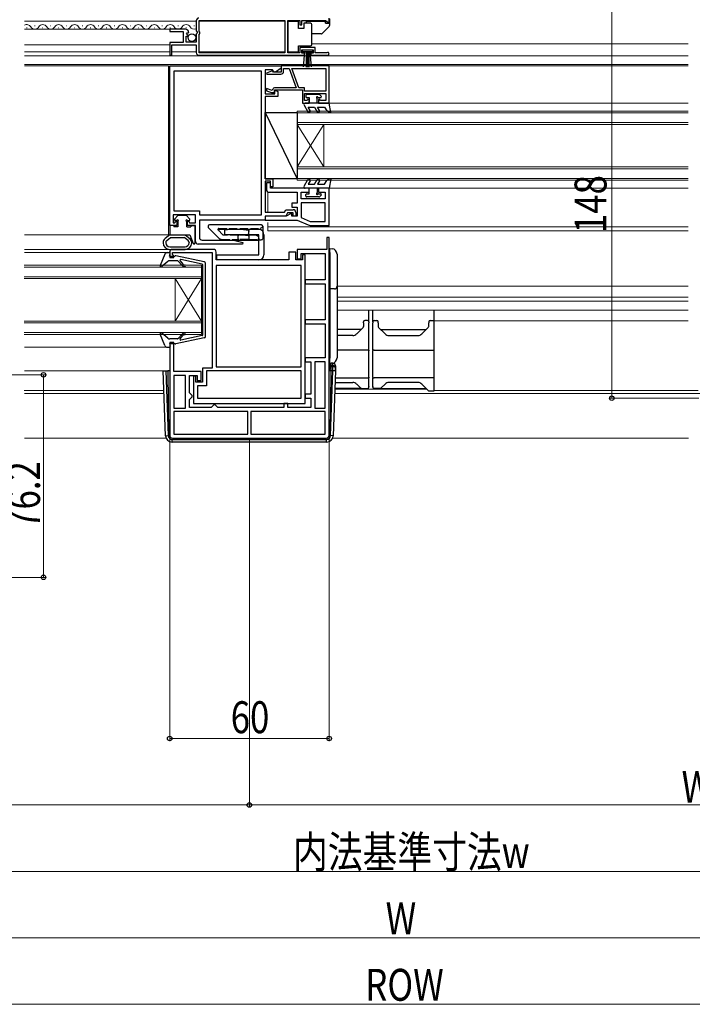
# Model space of a CAD drawing. Extents: x 0 to 1386, y 0 to 2245.
# Drawn here: x 368 to 621, y 566 to 937 of the extents above; entities that cross this region are included whole.
import ezdxf

# ---------------------------------------------------------------- set-up
doc = ezdxf.new("R2010")
doc.units = 0
doc.linetypes.add('YHIDDEN_1', pattern=[4, 3, -1])
for name, color, linetype, lineweight in [('YKK_11', 7, 'CONTINUOUS', 30), ('YKK_12', 2, 'CONTINUOUS', 13), ('YKK_13', 4, 'CONTINUOUS', 30), ('YKK_D', 6, 'CONTINUOUS', 13)]:
    doc.layers.add(name, color=color, linetype=linetype, lineweight=lineweight)
doc.styles.add('text-b', font='extslim2.shx', dxfattribs={"width": 0.8, "bigfont": 'extfont2.shx'})

msp = doc.modelspace()

# ---------------------------------------------------------------- linework, layer by layer
at = {"layer": 'YKK_11', "linetype": 'ByBlock', "lineweight": -2, "ltscale": 0.5}
for p, q in [((483.99, 935.97), (483.99, 937.47)), ((433.99, 936.47), (433.99, 932.64)), ((435.09, 932.37), (435.09, 936.57)), ((435.09, 936.57), (467.29, 936.57)), ((467.29, 936.57), (467.29, 924.37)), ((468.49, 924.37), (468.49, 936.57)), ((468.49, 936.57), (472.99, 936.57)), ((472.99, 936.57), (472.99, 934.97)), ((472.99, 934.97), (473.79, 934.97)), ((473.79, 934.97), (473.79, 936.57)), ((473.79, 936.57), (482.69, 936.57)), ((482.69, 936.57), (482.99, 936.27)), ((482.99, 936.27), (483.29, 935.97)), ((483.29, 935.97), (483.99, 935.97)), ((429.89, 933.27), (423.99, 933.27)), ((423.99, 933.27), (423.99, 932.47)), ((423.99, 932.47), (429.09, 932.47)), ((429.09, 932.47), (429.09, 928.27)), ((430.19, 928.47), (430.19, 930.67)), ((430.19, 930.67), (430.81, 930.67)), ((430.35, 931.49), (430.62, 931.96)), ((430.91, 930.93), (430.35, 931.49)), ((430.62, 931.96), (430.94, 931.88)), ((430.81, 930.67), (430.91, 930.93)), ((430.94, 931.88), (431.19, 932.09)), ((433.99, 932.64), (434.44, 932.1)), ((434.29, 931.77), (433.99, 931.47)), ((433.99, 931.47), (433.99, 928.47)), ((434.44, 932.1), (434.29, 931.77)), ((435.29, 932.17), (435.09, 932.37)), ((435.09, 931.37), (435.29, 931.57)), ((435.09, 924.37), (435.09, 931.37)), ((435.29, 931.57), (435.29, 932.17)), ((429.09, 928.27), (423.99, 928.27)), ((423.99, 928.27), (423.99, 923.47)), ((424.79, 923.47), (424.79, 927.37)), ((424.79, 927.37), (433.99, 927.37)), ((433.99, 928.47), (430.19, 928.47)), ((433.99, 927.37), (433.99, 924.47)), ((478.79, 926.37), (472.99, 926.37)), ((472.99, 926.37), (472.99, 924.37)), ((478.79, 924.37), (478.79, 926.37)), ((423.99, 923.47), (424.79, 923.47)), ((434.99, 923.47), (474.69, 923.47)), ((467.29, 924.37), (435.09, 924.37)), ((472.99, 924.37), (468.49, 924.37)), ((473.79, 924.27), (473.79, 925.57)), ((473.79, 925.57), (477.99, 925.57)), ((474.69, 924.27), (473.79, 924.27)), ((474.69, 923.47), (474.69, 924.27)), ((477.99, 924.27), (477.09, 924.27)), ((477.09, 924.27), (477.09, 923.47)), ((477.09, 923.47), (483.44, 923.47)), ((477.99, 925.57), (477.99, 924.27)), ((482.89, 924.37), (478.79, 924.37)), ((483.09, 924.44), (482.89, 924.37)), ((423.99, 859.47), (423.99, 919.47)), ((423.99, 919.47), (465.99, 919.47)), ((465.99, 918.67), (463.85, 917.17)), ((465.99, 919.47), (465.99, 918.67)), ((483.99, 919.47), (465.99, 919.47)), ((465.99, 919.47), (465.99, 917.17)), ((483.99, 905.47), (483.99, 919.47)), ((458.49, 917.47), (425.49, 917.47)), ((425.49, 917.47), (425.49, 864.97)), ((458.49, 863.47), (458.49, 917.47)), ((458.49, 863.47), (458.49, 917.47)), ((462.69, 917.97), (459.99, 917.97)), ((459.99, 917.97), (459.99, 908.97)), ((462.29, 917.47), (460.46, 916.8)), ((460.46, 916.8), (460.53, 916.37)), ((460.53, 916.37), (465.79, 916.37)), ((462.79, 917.47), (462.29, 917.47)), ((462.99, 917.67), (462.69, 917.97)), ((463.09, 917.17), (462.79, 917.47)), ((463.49, 917.17), (462.99, 917.67)), ((465.99, 917.17), (463.09, 917.17)), ((463.85, 917.17), (463.49, 917.17)), ((466.89, 917.47), (466.89, 918.47)), ((466.89, 918.47), (468.99, 918.47)), ((468.99, 918.47), (471.61, 911.27)), ((469.95, 918.47), (482.79, 918.47)), ((469.95, 918.47), (482.79, 918.47)), ((472.57, 911.27), (469.95, 918.47)), ((482.79, 918.47), (482.79, 909.97)), ((471.61, 911.27), (463.76, 911.27)), ((474.79, 911.27), (472.57, 911.27)), ((474.79, 909.97), (474.79, 911.27)), ((459.99, 908.97), (463.6, 908.97)), ((464.69, 907.97), (459.99, 907.97)), ((459.99, 907.97), (459.99, 876.97)), ((462.6, 910.2), (460.49, 910.97)), ((460.49, 910.97), (460.49, 910.12)), ((460.49, 910.12), (462.27, 909.47)), ((462.27, 909.47), (463.58, 909.47)), ((462.73, 910.55), (462.6, 910.2)), ((463.58, 909.47), (463.49, 910.47)), ((463.49, 910.47), (473.99, 910.47)), ((463.6, 908.97), (463.49, 910.27)), ((463.49, 910.27), (463.89, 910.27)), ((463.89, 910.27), (464.69, 909.81)), ((464.69, 909.81), (464.69, 907.97)), ((473.99, 910.47), (473.99, 905.47)), ((482.79, 909.97), (474.79, 909.97)), ((474.79, 906.47), (474.79, 909.07)), ((474.79, 909.07), (482.79, 909.07)), ((482.79, 909.07), (482.79, 906.47)), ((473.99, 905.47), (476.49, 905.47)), ((475.73, 906.47), (474.79, 906.47)), ((476.04, 907.01), (475.73, 906.47)), ((476.49, 906.89), (476.04, 907.01)), ((476.49, 905.47), (476.49, 906.89)), ((480.44, 907.01), (479.99, 906.89)), ((479.99, 906.89), (479.99, 905.47)), ((479.99, 905.47), (483.99, 905.47)), ((480.75, 906.47), (480.44, 907.01)), ((482.79, 906.47), (480.75, 906.47)), ((459.99, 876.97), (462.79, 876.97)), ((461.89, 876.07), (459.99, 876.07)), ((459.99, 876.07), (459.99, 864.47)), ((461.89, 875.47), (460.39, 875.47)), ((460.39, 875.47), (460.39, 872.97)), ((461.89, 873.97), (461.89, 876.07)), ((461.89, 873.47), (461.89, 875.47)), ((462.79, 876.97), (462.79, 873.97)), ((461.39, 871.97), (471.99, 871.97)), ((462.79, 873.97), (461.89, 873.97)), ((476.49, 873.47), (461.89, 873.47)), ((471.99, 871.97), (471.99, 867.87)), ((473.49, 869.47), (473.49, 871.97)), ((473.49, 871.97), (476.49, 871.97)), ((476.49, 871.97), (476.49, 873.47)), ((483.99, 873.47), (479.99, 873.47)), ((479.99, 873.47), (479.99, 871.97)), ((479.99, 871.97), (482.49, 871.97)), ((482.49, 871.97), (482.49, 869.47)), ((483.99, 859.47), (483.99, 873.47)), ((471.99, 867.87), (469.99, 867.87)), ((469.99, 867.87), (469.99, 866.37)), ((482.49, 869.47), (473.49, 869.47)), ((482.49, 867.97), (473.49, 867.97)), ((482.49, 867.97), (473.49, 867.97)), ((473.49, 867.97), (473.49, 862.44)), ((482.49, 860.97), (482.49, 867.97)), ((433.69, 863.47), (425.29, 863.47)), ((425.29, 863.47), (425.29, 860.47)), ((425.49, 864.97), (435.19, 864.97)), ((433.69, 860.47), (433.69, 863.47)), ((435.19, 864.97), (435.19, 863.47)), ((435.19, 863.47), (458.49, 863.47)), ((459.99, 864.47), (467.17, 864.47)), ((467.17, 864.47), (467.69, 865.37)), ((467.69, 865.37), (470.49, 865.37)), ((468.38, 864.17), (467.69, 862.97)), ((469.69, 864.02), (467.88, 862.97)), ((470.49, 864.17), (468.38, 864.17)), ((469.99, 863.84), (469.69, 864.02)), ((469.99, 866.37), (471.99, 866.37)), ((469.99, 862.97), (469.99, 863.84)), ((470.49, 862.97), (470.49, 864.17)), ((471.49, 864.37), (471.49, 862.97)), ((471.99, 866.37), (471.99, 862.97)), ((426.69, 859.47), (423.99, 859.47)), ((425.29, 860.47), (425.93, 860.47)), ((425.93, 860.47), (426.25, 861.02)), ((426.25, 861.02), (426.69, 860.9)), ((426.69, 860.9), (426.69, 859.47)), ((430.69, 860.9), (431.14, 861.02)), ((430.69, 859.47), (430.69, 860.9)), ((433.69, 859.47), (430.69, 859.47)), ((431.14, 861.02), (431.45, 860.47)), ((431.45, 860.47), (433.69, 860.47)), ((433.69, 853.47), (433.69, 859.47)), ((459.99, 861.47), (435.19, 861.47)), ((435.19, 861.47), (435.19, 854.97)), ((467.69, 862.97), (459.99, 862.97)), ((459.99, 862.97), (459.99, 861.47)), ((467.88, 862.97), (459.99, 862.97)), ((459.99, 862.97), (459.99, 861.47)), ((459.99, 861.47), (471.99, 861.47)), ((471.99, 862.97), (469.99, 862.97)), ((471.49, 862.97), (470.49, 862.97)), ((471.99, 861.47), (476.1, 859.64)), ((473.49, 862.44), (476.81, 860.97)), ((476.81, 860.97), (482.49, 860.97)), ((476.91, 859.47), (483.99, 859.47)), ((451.45, 852.47), (434.69, 852.47)), ((436.19, 853.97), (447.74, 853.97)), ((448, 853.94), (451.52, 852.99)), ((451.52, 852.99), (451.45, 852.47)), ((483.99, 854.97), (483.19, 854.97)), ((483.19, 854.97), (483.19, 850.47)), ((483.99, 780.47), (483.99, 854.97)), ((423.99, 849.47), (423.99, 847.47)), ((440.49, 850.47), (424.99, 850.47)), ((424.99, 848.56), (424.99, 849.27)), ((424.99, 849.27), (439.99, 849.27)), ((425.24, 848.27), (424.99, 848.56)), ((425.49, 847.97), (425.24, 848.27)), ((439.99, 849.27), (439.99, 805.77)), ((441.49, 846.47), (441.49, 849.47)), ((471.49, 849.47), (468.89, 849.47)), ((468.89, 849.47), (468.89, 846.47)), ((471.49, 846.47), (471.49, 849.47)), ((483.19, 850.47), (471.99, 850.47)), ((471.99, 850.47), (471.99, 846.97)), ((473.49, 846.97), (473.49, 848.97)), ((473.49, 848.97), (482.49, 848.97)), ((474.99, 848.47), (473.99, 848.47)), ((473.99, 848.47), (473.99, 846.47)), ((474.99, 792.47), (474.99, 848.47)), ((482.49, 848.97), (482.49, 838.97)), ((423.99, 847.47), (425.49, 847.47)), ((425.49, 847.47), (425.49, 847.97)), ((468.89, 846.47), (441.49, 846.47)), ((473.99, 846.47), (471.49, 846.47)), ((471.99, 846.97), (473.49, 846.97)), ((473.49, 844.37), (441.49, 844.37)), ((441.49, 844.37), (441.49, 806.27)), ((473.49, 806.27), (473.49, 844.37)), ((473.49, 806.27), (473.49, 844.37)), ((482.49, 838.97), (474.99, 838.97)), ((474.99, 838.97), (474.99, 837.47)), ((474.99, 837.47), (482.49, 837.47)), ((482.49, 837.47), (482.49, 823.97)), ((482.49, 823.97), (474.99, 823.97)), ((474.99, 823.97), (474.99, 822.47)), ((474.99, 822.47), (482.49, 822.47)), ((482.49, 822.47), (482.49, 809.67)), ((425.49, 815.47), (423.99, 815.47)), ((423.99, 815.47), (423.99, 780.47)), ((425.49, 804.57), (425.49, 815.47)), ((482.49, 809.67), (474.99, 809.67)), ((474.99, 809.67), (474.99, 808.17)), ((474.99, 808.17), (477.09, 808.17)), ((477.09, 808.17), (477.09, 795.97)), ((482.49, 808.17), (478.59, 808.17)), ((478.59, 808.17), (478.59, 790.67)), ((482.49, 790.67), (482.49, 808.17)), ((482.49, 790.67), (482.49, 808.17)), ((435.89, 804.57), (425.49, 804.57)), ((435.89, 801.17), (435.89, 804.57)), ((439.99, 805.77), (436.39, 805.77)), ((436.39, 805.77), (436.39, 800.57)), ((473.49, 804.77), (437.89, 804.77)), ((437.89, 804.77), (437.89, 799.07)), ((441.49, 806.27), (473.49, 806.27)), ((473.49, 794.47), (473.49, 804.77)), ((425.49, 803.07), (425.49, 790.67)), ((425.49, 803.07), (425.49, 790.67)), ((429.99, 803.07), (425.49, 803.07)), ((429.99, 790.67), (429.99, 803.07)), ((431.49, 796.47), (431.49, 803.07)), ((431.49, 803.07), (434.39, 803.07)), ((433.89, 802.77), (432.99, 802.77)), ((432.99, 802.77), (432.99, 792.47)), ((433.89, 800.57), (433.89, 802.77)), ((436.39, 800.57), (433.89, 800.57)), ((434.39, 803.07), (434.39, 801.17)), ((434.39, 801.17), (435.89, 801.17)), ((431.99, 795.97), (431.49, 796.47)), ((437.89, 799.07), (434.49, 799.07)), ((434.49, 799.07), (434.49, 794.47)), ((431.49, 793.97), (431.99, 794.47)), ((431.49, 790.97), (431.49, 793.97)), ((432.49, 795.47), (431.99, 795.97)), ((431.99, 794.47), (432.49, 794.97)), ((432.49, 794.97), (432.49, 795.47)), ((434.49, 794.47), (473.49, 794.47)), ((434.49, 794.47), (473.49, 794.47)), ((477.09, 795.97), (474.99, 795.97)), ((474.99, 795.97), (474.99, 794.47)), ((474.99, 794.47), (477.09, 794.47)), ((477.09, 794.47), (477.09, 790.97)), ((425.49, 790.67), (429.99, 790.67)), ((453.39, 789.47), (425.49, 789.47)), ((453.39, 789.47), (425.49, 789.47)), ((425.49, 789.47), (425.49, 780.97)), ((439.59, 790.97), (431.49, 790.97)), ((432.99, 792.47), (474.99, 792.47)), ((440.09, 791.47), (439.59, 790.97)), ((440.59, 791.97), (440.09, 791.47)), ((441.09, 791.97), (440.59, 791.97)), ((441.59, 791.47), (441.09, 791.97)), ((442.09, 790.97), (441.59, 791.47)), ((466.99, 790.97), (442.09, 790.97)), ((453.39, 780.97), (453.39, 789.47)), ((482.49, 789.47), (454.59, 789.47)), ((482.49, 789.47), (454.59, 789.47)), ((454.59, 789.47), (454.59, 780.97)), ((468.49, 792.47), (466.99, 792.47)), ((466.99, 792.47), (466.99, 790.97)), ((468.49, 790.97), (468.49, 792.47)), ((477.09, 790.97), (468.49, 790.97)), ((478.59, 790.67), (482.49, 790.67)), ((482.49, 780.97), (482.49, 789.47)), ((424.99, 779.47), (482.99, 779.47)), ((425.49, 780.97), (453.39, 780.97)), ((454.59, 780.97), (482.49, 780.97))]:
    msp.add_line(p, q, dxfattribs=at)
for centre, radius, start, end in [((434.99, 936.47), 1, 90, 180), ((429.89, 931.97), 1.3, 5.2159, 90), ((434.99, 924.47), 1, 180, 270), ((483.44, 924.02), 0.55, 270, 130.1194), ((465.79, 917.47), 1.1, 270, 360), ((463.76, 910.17), 1.1, 90, 160), ((461.39, 872.97), 1, 180, 270), ((470.49, 864.37), 1, 0, 90), ((476.91, 861.47), 2, 246.0375, 270), ((434.69, 853.47), 1, 180, 270), ((436.19, 854.97), 1, 180, 270), ((447.74, 852.97), 1, 75, 90), ((424.99, 849.47), 1, 90, 180), ((440.49, 849.47), 1, 0, 90), ((424.99, 780.47), 1, 180, 270), ((482.99, 780.47), 1, 270, 360)]:
    msp.add_arc(centre, radius, start, end, dxfattribs=at)
at = {"layer": 'YKK_12', "linetype": 'Continuous', "ltscale": 0.5}
for p, q in [((369.28, 936.27), (433.99, 936.27)), ((369.28, 933.27), (424.39, 933.27)), ((369.28, 927.37), (423.99, 927.37)), ((369.28, 924.77), (423.99, 924.77)), ((424.79, 924.77), (433.99, 924.77))]:
    msp.add_line(p, q, dxfattribs=at)
at = {"layer": 'YKK_12', "linetype": 'Continuous'}
for p, q in [((370.09, 933.77), (370.29, 933.77)), ((370.09, 933.77), (370.29, 933.77)), ((373.09, 934.53), (373.29, 934.53)), ((376.09, 933.77), (376.29, 933.77)), ((379.09, 934.53), (379.29, 934.53)), ((382.09, 933.77), (382.29, 933.77)), ((385.09, 934.53), (385.29, 934.53)), ((388.09, 933.77), (388.29, 933.77)), ((391.09, 934.53), (391.29, 934.53)), ((394.09, 933.77), (394.29, 933.77)), ((394.09, 933.77), (394.29, 933.77)), ((397.09, 934.53), (397.29, 934.53)), ((400.09, 933.77), (400.29, 933.77)), ((403.09, 934.53), (403.29, 934.53)), ((406.09, 933.77), (406.29, 933.77)), ((409.09, 934.53), (409.29, 934.53)), ((412.09, 933.77), (412.29, 933.77)), ((415.09, 934.53), (415.29, 934.53)), ((418.09, 933.77), (418.29, 933.77)), ((421.09, 934.53), (421.29, 934.53)), ((424.09, 933.77), (424.29, 933.77)), ((427.09, 934.53), (427.29, 934.53)), ((430.09, 933.77), (430.29, 933.77)), ((433.09, 934.53), (433.29, 934.53)), ((471.99, 902.47), (619.24, 902.47)), ((471.99, 902.47), (471.99, 876.47)), ((619.24, 901.77), (471.99, 901.77)), ((471.99, 898.17), (619.24, 898.17)), ((619.24, 897.47), (471.99, 897.47)), ((471.99, 897.47), (481.99, 881.47)), ((471.99, 881.47), (481.99, 897.47)), ((481.99, 897.47), (481.99, 881.47)), ((471.99, 881.47), (619.24, 881.47)), ((619.24, 880.77), (471.99, 880.77)), ((471.99, 877.17), (619.24, 877.17)), ((619.24, 876.47), (471.99, 876.47)), ((369.24, 844.47), (435.99, 844.47)), ((435.99, 843.77), (369.24, 843.77)), ((435.99, 818.47), (435.99, 844.47)), ((369.24, 840.17), (435.99, 840.17)), ((435.99, 839.47), (369.24, 839.47)), ((425.99, 823.47), (425.99, 839.47)), ((435.99, 823.47), (425.99, 839.47)), ((435.99, 839.47), (425.99, 823.47)), ((369.24, 823.47), (435.99, 823.47)), ((435.99, 822.77), (369.24, 822.77)), ((369.24, 819.17), (435.99, 819.17)), ((435.99, 818.47), (369.24, 818.47))]:
    msp.add_line(p, q, dxfattribs=at)
at = {"layer": 'YKK_12'}
for p, q in [((435.09, 936.27), (467.29, 936.27)), ((477.5, 927.77), (619.24, 927.77)), ((369.28, 923.27), (619.24, 923.27)), ((435.09, 924.77), (467.29, 924.77)), ((369.28, 919.97), (619.24, 919.97)), ((369.28, 919.47), (423.49, 919.47)), ((423.49, 855.97), (423.49, 919.47)), ((465.99, 919.47), (465.99, 917.67)), ((465.99, 919.47), (619.24, 919.47)), ((483.69, 905.47), (619.24, 905.47)), ((460.99, 872.05), (460.99, 864.47)), ((483.49, 873.47), (619.24, 873.47)), ((460.99, 860.62), (460.99, 857.47)), ((369.28, 855.97), (423.49, 855.97)), ((619.24, 858.97), (460.99, 858.97)), ((460.99, 857.47), (619.24, 857.47)), ((369.28, 850.47), (425.14, 850.47)), ((369.28, 849.27), (423.99, 849.27)), ((484.29, 836.57), (484.29, 836.57)), ((619.24, 836.57), (486.99, 836.57)), ((619.24, 832.47), (486.99, 832.47)), ((486.99, 830.97), (619.24, 830.97)), ((486.99, 827.57), (619.24, 827.57)), ((619.24, 823.57), (523.49, 823.57)), ((369.28, 813.67), (423.99, 813.67)), ((369.28, 804.77), (423.99, 804.77)), ((369.21, 797.37), (421.81, 797.37)), ((520.79, 797.87), (486.19, 797.87)), ((622.99, 797.37), (523.49, 797.37)), ((369.28, 796.27), (421.85, 796.27)), ((773.49, 796.27), (486.13, 796.27)), ((422.7, 779.47), (369.28, 779.47)), ((485.51, 779.47), (619.25, 779.47))]:
    msp.add_line(p, q, dxfattribs=at)
at = {"layer": 'YKK_12', "linetype": 'Continuous'}
for centre, start, end in [((370.19, 933.31), 29.2025, 121.7737), ((373.19, 934.99), 209.2025, 330.7975), ((376.19, 933.31), 29.2025, 150.7975), ((379.19, 934.99), 209.2025, 330.7975), ((382.19, 933.31), 29.2025, 150.7975), ((385.19, 934.99), 209.2025, 330.7975), ((388.19, 933.31), 29.2025, 150.7975), ((391.19, 934.99), 209.2025, 330.7975), ((394.19, 933.31), 29.2025, 150.7975), ((397.19, 934.99), 209.2025, 330.7975), ((400.19, 933.31), 29.2025, 150.7975), ((403.19, 934.99), 209.2025, 330.7975), ((406.19, 933.31), 29.2025, 150.7975), ((409.19, 934.99), 209.2025, 330.7975), ((412.19, 933.31), 29.2025, 150.7975), ((415.19, 934.99), 209.2025, 330.7975), ((418.19, 933.31), 29.2025, 150.7975), ((421.19, 934.99), 209.2025, 330.7975), ((424.19, 933.31), 29.2025, 150.7975), ((427.19, 934.99), 209.2025, 330.7975), ((430.19, 933.31), 29.2025, 150.7975), ((433.19, 934.99), 209.2025, 290.7174)]:
    msp.add_arc(centre, 1.72, start, end, dxfattribs=at)
at = {"layer": 'YKK_13', "linetype": 'Continuous', "ltscale": 0.5}
for p, q in [((484.2, 937.17), (484.2, 934.73)), ((472.5, 936.22), (468.5, 936.22)), ((468.5, 936.22), (468.5, 924.82)), ((472.5, 933.52), (472.5, 936.22)), ((474.5, 933.52), (472.5, 933.52)), ((474.5, 935.52), (474.5, 933.52)), ((477, 935.52), (474.5, 935.52)), ((482.7, 936.22), (475.5, 936.22)), ((475.5, 935.52), (475.5, 936.22)), ((477.5, 934.52), (477.5, 935.02)), ((477.5, 928.02), (477.5, 934.52)), ((484.05, 934.37), (481.34, 931.67)), ((482.7, 935.62), (482.7, 936.22)), ((482.7, 935.62), (484.2, 935.62)), ((480.99, 931.52), (477.5, 931.52)), ((472.5, 924.82), (472.5, 927.02)), ((472.5, 927.02), (477, 927.02)), ((477.5, 927.52), (477.5, 928.02)), ((468.5, 924.82), (472.5, 924.82)), ((473.99, 924.72), (473.99, 925.57)), ((473.99, 925.57), (477.79, 925.57)), ((477.79, 924.72), (473.99, 924.72)), ((474.35, 919.09), (474.89, 924.72)), ((475.39, 924.72), (475.39, 919.07)), ((475.89, 924.72), (475.89, 919.07)), ((476.39, 924.72), (476.39, 919.07)), ((477.43, 919.09), (476.89, 924.72)), ((477.79, 925.57), (477.79, 924.72)), ((422.16, 848.65), (420.45, 844.42)), ((423.09, 849.27), (423.82, 849.27)), ((423.92, 847.87), (424.11, 848.92)), ((423.33, 845.93), (421.08, 843.97)), ((423.92, 847.87), (425.92, 847.87)), ((426.98, 846.17), (423.99, 846.17)), ((427.21, 846.07), (428.51, 844.51)), ((427.93, 846.14), (428.97, 844.89)), ((423.33, 817.02), (421.08, 818.97)), ((422.16, 814.3), (420.45, 818.52)), ((423.92, 815.07), (425.92, 815.07)), ((423.92, 815.07), (424.11, 814.03)), ((426.98, 816.77), (423.99, 816.77)), ((427.21, 816.88), (428.51, 818.44)), ((427.93, 816.81), (428.97, 818.05)), ((423.09, 813.67), (423.82, 813.67))]:
    msp.add_line(p, q, dxfattribs=at)
at = {"layer": 'YKK_13', "linetype": 'Continuous', "lineweight": 30, "ltscale": 0.5}
for p, q in [((475.29, 908.47), (475.29, 907.87)), ((480.19, 908.77), (475.59, 908.77)), ((475.59, 907.57), (476.49, 907.57)), ((476.49, 907.57), (476.49, 905.47)), ((479.95, 907.57), (480.79, 907.57)), ((480.4, 908.68), (481, 908.08)), ((474.56, 904.72), (476, 902.22)), ((476.49, 905.47), (474.99, 905.47)), ((476.87, 902.72), (476.14, 903.97)), ((476.14, 903.97), (478.49, 903.97)), ((483.99, 905.47), (476.49, 905.47)), ((478.49, 903.97), (479.5, 902.22)), ((479.49, 905.47), (479.49, 907.11)), ((480.37, 902.72), (479.64, 903.97)), ((479.64, 903.97), (482.29, 903.97)), ((482.29, 903.97), (483.11, 902.56)), ((484.63, 901.97), (483.99, 905.47)), ((484.12, 901.97), (483.11, 902.56)), ((484.63, 901.97), (484.12, 901.97)), ((474.56, 874.22), (476, 876.72)), ((476.87, 876.22), (476.14, 874.97)), ((476.14, 874.97), (478.49, 874.97)), ((478.49, 874.97), (479.5, 876.72)), ((480.37, 876.22), (479.64, 874.97)), ((479.64, 874.97), (482.29, 874.97)), ((482.29, 874.97), (483.11, 876.38)), ((484.12, 876.97), (483.11, 876.38)), ((484.63, 876.97), (483.99, 873.47)), ((484.63, 876.97), (484.12, 876.97)), ((476.49, 873.47), (474.99, 873.47)), ((475.29, 870.47), (475.29, 871.07)), ((475.59, 871.37), (476.49, 871.37)), ((483.99, 873.47), (476.49, 873.47)), ((476.49, 871.37), (476.49, 873.47)), ((479.49, 873.47), (479.49, 871.83)), ((479.95, 871.37), (480.79, 871.37)), ((480.4, 870.26), (481, 870.86)), ((480.19, 870.17), (475.59, 870.17))]:
    msp.add_line(p, q, dxfattribs=at)
at = {"layer": 'YKK_13'}
for p, q in [((459.99, 901.97), (471.99, 876.97)), ((459.99, 901.97), (471.99, 901.97)), ((459.99, 876.97), (459.99, 901.97)), ((471.99, 901.97), (471.99, 876.97)), ((471.99, 876.97), (459.99, 876.97)), ((427.1, 863.18), (425.88, 861.96)), ((430.07, 863.27), (427.31, 863.27)), ((430.28, 863.18), (431.5, 861.96)), ((425.29, 859.47), (424.19, 859.47)), ((425.79, 861.57), (425.79, 861.75)), ((426.69, 861.27), (426.09, 861.27)), ((426.99, 860.97), (426.99, 858.97)), ((430.39, 858.97), (430.39, 860.97)), ((430.69, 861.27), (431.29, 861.27)), ((431.59, 861.57), (431.59, 861.75)), ((432.09, 859.47), (433.19, 859.47)), ((423.99, 855.97), (422.23, 854.54)), ((423.99, 859.27), (423.99, 855.97)), ((423.99, 855.97), (429.79, 855.97)), ((425.49, 859.27), (425.49, 858.97)), ((426.99, 858.97), (425.49, 858.97)), ((429.79, 855.97), (431.61, 855.97)), ((429.79, 855.97), (431.55, 854.54)), ((430.39, 858.97), (431.89, 858.97)), ((431.61, 855.97), (432.81, 852.67)), ((431.89, 859.27), (431.89, 858.97)), ((433.39, 859.27), (433.39, 852.77)), ((444.69, 855.97), (444.69, 857.97)), ((444.69, 857.97), (445.69, 857.97)), ((445.69, 855.97), (444.69, 855.97)), ((457.49, 857.97), (445.69, 857.97)), ((457.49, 855.97), (445.69, 855.97)), ((453.49, 855.57), (450.66, 855.97)), ((453.55, 855.97), (453.49, 855.57)), ((457.49, 853.97), (457.49, 855.97)), ((459.49, 855.97), (459.49, 853.97)), ((421.49, 852.99), (421.49, 852.93)), ((422.49, 852.99), (422.49, 852.93)), ((422.86, 853.77), (424.34, 854.97)), ((430.92, 853.77), (429.44, 854.97)), ((431.29, 852.99), (431.29, 852.93)), ((432.29, 852.99), (432.29, 852.93)), ((457.49, 849.08), (457.49, 853.97)), ((459.49, 853.97), (459.49, 849.08)), ((423.99, 851.47), (429.79, 851.47)), ((423.99, 850.47), (429.79, 850.47)), ((441.79, 848.47), (457.49, 848.47)), ((441.79, 846.47), (441.79, 848.47)), ((457.49, 848.61), (457.49, 849.08)), ((457.49, 848.47), (457.49, 848.61)), ((459.49, 849.08), (459.49, 848.61)), ((459.49, 848.61), (459.49, 848.47)), ((483.99, 850.77), (484.29, 850.77)), ((484.29, 849.33), (483.99, 849.33)), ((483.99, 849.27), (484.23, 849.27)), ((484.29, 849.33), (484.23, 849.27)), ((484.23, 849.27), (484.23, 844.47)), ((484.29, 850.77), (485.11, 850.72)), ((484.29, 848.77), (484.29, 850.77)), ((484.29, 848.77), (484.29, 809.57)), ((486.99, 848.72), (486.99, 809.62)), ((437.02, 845.76), (426.26, 848.07)), ((436.18, 844.92), (428.22, 846.62)), ((436.42, 818.31), (436.42, 844.63)), ((437.42, 817.68), (437.42, 845.27)), ((457.49, 846.47), (441.79, 846.47)), ((484.23, 844.47), (483.99, 844.47)), ((483.99, 844.41), (484.29, 844.41)), ((484.29, 843.03), (483.99, 843.03)), ((483.99, 842.97), (484.23, 842.97)), ((484.29, 844.41), (484.23, 844.47)), ((484.29, 843.03), (484.23, 842.97)), ((484.23, 842.97), (484.23, 837.07)), ((483.99, 837.07), (484.23, 837.07)), ((484.23, 837.07), (484.28, 836.97)), ((498.99, 823.27), (498.99, 827.57)), ((500.49, 823.27), (500.49, 827.57)), ((523.49, 827.57), (523.49, 823.77)), ((496.99, 822.86), (496.99, 823.27)), ((496.99, 822.86), (496.99, 821.48)), ((498.49, 823.77), (497.49, 823.77)), ((498.99, 823.27), (498.99, 822.86)), ((498.99, 812.51), (498.99, 822.86)), ((500.49, 823.27), (500.49, 822.86)), ((500.49, 812.51), (500.49, 822.86)), ((500.99, 823.77), (501.99, 823.77)), ((502.49, 822.86), (502.49, 823.27)), ((502.49, 822.86), (502.49, 821.48)), ((521.49, 823.27), (521.49, 822.86)), ((521.49, 821.48), (521.49, 822.86)), ((521.99, 823.77), (523.49, 823.77)), ((523.49, 823.77), (523.49, 822.94)), ((523.49, 822.94), (523.49, 812.6)), ((495.99, 820.27), (486.99, 820.27)), ((496.84, 821.12), (494.38, 818.66)), ((502.64, 821.12), (505.1, 818.66)), ((503.49, 820.27), (520.49, 820.27)), ((518.88, 818.66), (521.34, 821.12)), ((437.02, 817.19), (426.26, 814.88)), ((436.18, 818.02), (428.22, 816.32)), ((492.97, 818.07), (486.99, 818.07)), ((506.51, 818.07), (517.47, 818.07)), ((498.49, 812.6), (486.99, 812.6)), ((498.99, 812.51), (498.99, 812.25)), ((498.99, 802.45), (498.99, 812.25)), ((500.49, 812.51), (500.49, 812.25)), ((500.49, 802.45), (500.49, 812.25)), ((500.99, 812.6), (523.49, 812.6)), ((523.49, 812.6), (523.49, 812.25)), ((523.49, 812.25), (523.49, 802.45)), ((484.29, 807.57), (484.29, 809.57)), ((485.11, 807.62), (484.29, 807.57)), ((484.29, 807.57), (484.29, 805.47)), ((484.73, 806.77), (484.74, 807.64)), ((485.42, 807.64), (484.74, 807.64)), ((485.42, 807.64), (484.74, 807.64)), ((485.39, 806.77), (485.42, 807.64)), ((485.42, 807.64), (485.42, 807.64)), ((422.41, 780.38), (421.55, 804.77)), ((421.55, 804.77), (422.56, 804.77)), ((422.56, 804.77), (423.27, 804.77)), ((422.56, 804.77), (423.41, 780.42)), ((423.27, 804.77), (423.48, 780.46)), ((423.99, 804.77), (423.27, 804.77)), ((483.99, 805.67), (484.72, 805.67)), ((484.72, 804.77), (483.99, 804.77)), ((484.5, 780.46), (484.72, 804.77)), ((484.58, 780.42), (485.43, 804.77)), ((484.72, 804.77), (484.73, 806.27)), ((485.43, 804.77), (484.72, 804.77)), ((484.73, 806.77), (485.37, 806.77)), ((484.73, 806.27), (484.73, 806.77)), ((485.37, 806.27), (484.73, 806.27)), ((485.37, 806.77), (485.39, 806.77)), ((485.37, 806.77), (485.37, 806.27)), ((485.43, 804.77), (485.37, 806.27)), ((485.41, 806.27), (485.37, 806.27)), ((485.39, 806.77), (485.39, 806.77)), ((486.43, 804.77), (485.43, 804.77)), ((486.43, 804.77), (485.57, 780.38)), ((486.42, 806.68), (486.39, 805.81)), ((486.39, 805.81), (486.39, 805.8)), ((486.39, 805.81), (486.39, 805.81)), ((486.39, 805.8), (486.43, 804.77)), ((486.46, 805.64), (486.42, 806.68)), ((486.43, 804.77), (486.46, 805.64)), ((486.27, 800.37), (492.96, 800.37)), ((486.33, 802.1), (498.49, 802.1)), ((492.96, 800.37), (492.96, 800.37)), ((498.99, 802.45), (498.99, 802.19)), ((498.99, 798.88), (498.99, 802.19)), ((500.49, 802.45), (500.49, 802.19)), ((500.49, 798.88), (500.49, 802.19)), ((523.49, 802.1), (500.99, 802.1)), ((517.46, 800.37), (506.52, 800.37)), ((506.52, 800.37), (506.52, 800.37)), ((517.46, 800.37), (517.46, 800.37)), ((523.49, 802.45), (523.49, 802.1)), ((523.49, 802.1), (523.49, 797.78)), ((496.2, 798.17), (486.2, 798.17)), ((494.38, 799.79), (494.38, 799.78)), ((494.38, 799.78), (495.84, 798.32)), ((495.84, 798.32), (495.84, 798.32)), ((496.2, 798.17), (496.2, 798.17)), ((496.2, 798.17), (498.49, 798.17)), ((498.99, 798.88), (498.99, 798.71)), ((498.99, 798.67), (498.99, 798.71)), ((500.49, 798.88), (500.49, 798.71)), ((500.49, 798.67), (500.49, 798.71)), ((503.28, 798.17), (500.99, 798.17)), ((503.28, 798.17), (503.28, 798.17)), ((503.28, 798.17), (520.49, 798.17)), ((505.1, 799.78), (503.64, 798.32)), ((503.64, 798.32), (503.64, 798.32)), ((505.11, 799.79), (505.1, 799.78)), ((518.88, 799.78), (518.88, 799.79)), ((521.49, 797.17), (518.88, 799.78)), ((523.49, 797.17), (521.49, 797.17)), ((523.49, 797.78), (523.49, 797.2)), ((523.49, 797.2), (523.49, 797.17)), ((422.41, 780.38), (423.41, 780.42)), ((424.9, 777.97), (424.9, 778.97)), ((424.9, 778.97), (424.98, 778.97)), ((483.08, 777.97), (424.9, 777.97)), ((424.98, 778.97), (483, 778.97)), ((483, 778.97), (483.08, 778.97)), ((483.08, 777.97), (483.08, 778.97)), ((485.57, 780.38), (484.58, 780.42))]:
    msp.add_line(p, q, dxfattribs=at)
at = {"layer": 'YKK_13', "linetype": 'Continuous'}
for p, q in [((458.49, 859.67), (438.99, 859.67)), ((438.49, 859.17), (438.49, 858.88)), ((438.64, 858.52), (442.5, 854.65)), ((458.99, 859.17), (458.99, 858.85)), ((458.99, 858.85), (458.99, 858.59)), ((458.99, 858.59), (458.99, 854.44)), ((442.85, 854.31), (442.5, 854.65)), ((443.91, 853.87), (457.19, 853.87)), ((457.79, 854.08), (457.91, 854.08))]:
    msp.add_line(p, q, dxfattribs=at)
at = {"layer": 'YKK_13', "linetype": 'YHIDDEN_1'}
for p, q in [((442.23, 857.76), (444.03, 855.96)), ((442.44, 858.27), (457.91, 858.27)), ((442.64, 858.07), (456.91, 858.07)), ((449.79, 855.87), (444.24, 855.87)), ((449.79, 854.22), (449.79, 855.87)), ((449.79, 855.87), (450.09, 855.87)), ((453.49, 855.87), (450.09, 855.87)), ((453.77, 857.55), (450.8, 857.97)), ((453.49, 855.87), (453.79, 855.87)), ((453.77, 857.55), (453.55, 855.97)), ((453.79, 855.87), (453.79, 854.22)), ((456.41, 855.87), (453.79, 855.87)), ((453.8, 855.97), (453.8, 857.97)), ((456.56, 855.83), (457.34, 855.38)), ((456.97, 858.08), (457.49, 858.27)), ((458.99, 858.85), (458.06, 858.31)), ((443.57, 854.22), (449.79, 854.22)), ((450.09, 854.22), (449.79, 854.22)), ((453.49, 854.22), (450.09, 854.22)), ((453.79, 854.22), (453.49, 854.22)), ((453.79, 854.22), (457.19, 854.22)), ((457.49, 854.52), (457.49, 855.12)), ((457.49, 854.52), (457.49, 854.17)), ((485.99, 835.57), (483.99, 835.57))]:
    msp.add_line(p, q, dxfattribs=at)
at = {"layer": 'YKK_13', "ltscale": 0.5}
msp.add_line((424.34, 854.97), (429.44, 854.97), dxfattribs=at)
at = {"layer": 'YKK_13', "linetype": 'Continuous', "ltscale": 0.5}
msp.add_circle((432.35, 930.12), 1.45, dxfattribs=at)
for centre, radius, start, end in [((477, 935.02), 0.5, 0, 90), ((483.7, 934.73), 0.5, 315, 0), ((480.99, 932.02), 0.5, 270, 315), ((477, 927.52), 0.5, 270, 360), ((423.09, 848.27), 1, 90, 157.8855), ((423.82, 848.97), 0.3, 349.4345, 90), ((423.99, 845.17), 1, 90, 130.9485), ((426.98, 845.87), 0.3, 40, 90), ((429.66, 845.47), 0.9, 220, 270), ((429.66, 844.27), 0.3, 270, 90), ((420.82, 844.27), 0.4, 157.8855, 310.9485), ((429.66, 845.47), 1.5, 220, 270), ((420.82, 818.67), 0.4, 49.0515, 202.1145), ((429.66, 817.47), 1.5, 90, 140), ((429.66, 818.67), 0.3, 270, 90), ((423.99, 817.77), 1, 229.0515, 270), ((426.98, 817.07), 0.3, 270, 320), ((429.66, 817.47), 0.9, 90, 140), ((423.09, 814.67), 1, 202.1145, 270), ((423.82, 813.97), 0.3, 270, 10.5655)]:
    msp.add_arc(centre, radius, start, end, dxfattribs=at)
at = {"layer": 'YKK_13', "linetype": 'Continuous', "lineweight": 30, "ltscale": 0.5}
for centre, radius, start, end in [((475.59, 908.47), 0.3, 90, 180), ((475.59, 907.87), 0.3, 180, 270), ((479.49, 907.57), 0.25, 33.0557, 236.9443), ((479.95, 907.87), 0.3, 213.0557, 270), ((480.19, 908.47), 0.3, 45, 90), ((480.79, 907.87), 0.3, 270, 45), ((474.99, 904.97), 0.5, 90, 210), ((479.19, 907.11), 0.3, 0, 56.9443), ((476.43, 902.47), 0.5, 210, 30), ((479.93, 902.47), 0.5, 210, 30), ((474.99, 873.97), 0.5, 150, 270), ((476.43, 876.47), 0.5, 330, 150), ((479.93, 876.47), 0.5, 330, 150), ((475.59, 871.07), 0.3, 90, 180), ((475.59, 870.47), 0.3, 180, 270), ((479.49, 871.37), 0.25, 123.0557, 326.9443), ((479.19, 871.83), 0.3, 303.0557, 0), ((479.95, 871.07), 0.3, 90, 146.9443), ((480.79, 871.07), 0.3, 315, 90), ((480.19, 870.47), 0.3, 270, 315)]:
    msp.add_arc(centre, radius, start, end, dxfattribs=at)
at = {"layer": 'YKK_13'}
for centre, radius, start, end in [((427.31, 862.97), 0.3, 90, 135), ((430.07, 862.97), 0.3, 45, 90), ((424.19, 859.27), 0.2, 90, 180), ((425.29, 859.27), 0.2, 0, 90), ((426.09, 861.75), 0.3, 135, 180), ((426.09, 861.57), 0.3, 180, 270), ((426.99, 861.27), 0.3, 270, 180), ((430.39, 861.27), 0.3, 0, 270), ((431.29, 861.57), 0.3, 270, 0), ((431.29, 861.75), 0.3, 0, 45), ((432.09, 859.27), 0.2, 90, 180), ((433.19, 859.27), 0.2, 0, 90), ((457.49, 855.97), 2, 0, 90), ((423.49, 852.99), 2, 129.0409, 180), ((423.99, 852.97), 2.5, 180.8527, 270), ((423.49, 852.99), 1, 129.0409, 180), ((423.99, 852.97), 1.5, 181.4212, 270), ((429.79, 852.97), 1.5, 270, 358.5788), ((429.79, 852.97), 2.5, 270, 359.1473), ((430.29, 852.99), 1, 360, 50.9591), ((430.29, 852.99), 2, 360, 50.9591), ((433.09, 852.77), 0.3, 200, 0), ((457.49, 848.47), 2, 270, 0), ((484.99, 848.72), 2, 0, 86.5), ((426.2, 847.77), 0.3, 77.8899, 160.5288), ((428.16, 846.33), 0.3, 77.9332, 220), ((436.12, 844.63), 0.3, 0, 77.9332), ((436.92, 845.27), 0.5, 0, 77.8899), ((497.49, 823.27), 0.5, 90, 180), ((498.49, 823.27), 0.5, 0, 90), ((500.99, 823.27), 0.5, 90, 180), ((501.99, 823.27), 0.5, 0, 90), ((521.99, 823.27), 0.5, 90, 180), ((492.97, 820.06), 1.99, 270.0129, 314.8041), ((496.49, 821.48), 0.5, 315, 0), ((502.99, 821.48), 0.5, 180, 225), ((506.51, 820.06), 1.99, 225.1959, 269.9871), ((517.47, 820.06), 1.99, 270.0129, 314.8041), ((520.99, 821.48), 0.5, 315, 0), ((426.2, 815.17), 0.3, 199.4712, 282.1101), ((428.16, 816.61), 0.3, 140, 282.0668), ((436.12, 818.31), 0.3, 282.0668, 0), ((436.92, 817.68), 0.5, 282.1101, 0), ((498.61, 811.81), 0.794, 61.5183, 98.7797), ((500.87, 811.81), 0.794, 81.2203, 118.4817), ((484.99, 809.62), 2, 273.5, 0), ((483.79, 805.47), 0.5, 293.5782, 0), ((485.39, 805.77), 1, 2, 90), ((481.82, 806.39), 3.59, 358.0129, 5.9871), ((492.96, 798.37), 2, 45.0443, 89.9557), ((498.61, 802.89), 0.794, 261.2202, 298.4822), ((500.87, 802.89), 0.794, 241.5178, 278.7798), ((506.52, 798.37), 2, 90.0443, 134.9557), ((517.46, 798.37), 2, 45.0443, 89.9557), ((496.2, 798.67), 0.5, 225.0443, 269.9557), ((498.49, 798.67), 0.5, 270, 0), ((500.99, 798.67), 0.5, 180, 270), ((503.28, 798.67), 0.5, 270.0443, 314.9557), ((424.9, 780.47), 2.5, 182, 270), ((424.9, 780.47), 1.5, 182, 270), ((424.98, 780.47), 1.5, 180.5, 270), ((483, 780.47), 1.5, 270, 359.5), ((483.08, 780.47), 1.5, 270, 358), ((483.08, 780.47), 2.5, 270, 358)]:
    msp.add_arc(centre, radius, start, end, dxfattribs=at)
at = {"layer": 'YKK_13', "linetype": 'Continuous'}
for centre, radius, start, end in [((438.99, 859.17), 0.5, 90, 180), ((458.49, 859.17), 0.5, 0, 90), ((438.99, 858.88), 0.5, 180, 225), ((443.91, 855.37), 1.5, 225, 269.9793), ((457.19, 854.17), 0.3, 270, 340.9717), ((457.91, 854.38), 0.3, 270, 273.4306)]:
    msp.add_arc(centre, radius, start, end, dxfattribs=at)
at = {"layer": 'YKK_13', "linetype": 'YHIDDEN_1'}
for centre, radius, start, end in [((442.44, 857.97), 0.3, 90, 225), ((442.64, 857.77), 0.3, 90.2892, 225), ((444.24, 856.17), 0.3, 225, 270), ((456.41, 855.57), 0.3, 60, 90), ((456.91, 858.27), 0.2, 270, 290), ((457.91, 858.57), 0.3, 270, 300), ((443.57, 855.72), 1.5, 225, 270), ((457.19, 854.52), 0.3, 270, 0), ((457.19, 855.12), 0.3, 0, 60), ((485.99, 836.57), 1, 270, 0)]:
    msp.add_arc(centre, radius, start, end, dxfattribs=at)
at = {"layer": 'YKK_13'}
for centre, major_axis, ratio, start_param, end_param in [((484.28, 834.97), (0, 2), 0.004363, 4.712389, 6.274459), ((502.98, 820.07), (2.13, -1.42), 0.018864, 0.043486, 0.09492), ((521, 820.07), (2.13, 1.42), 0.018864, 3.046672, 3.098107), ((485.42, 806.64), (1, -0.017), 0.999086, 0.05247, 1.588216), ((485.39, 805.77), (1, 0), 0.998628, 0.035051, 1.570796), ((485.39, 805.77), (0.999, 0.035), 0.5, 0, 1.53589)]:
    msp.add_ellipse(centre, major_axis=major_axis, ratio=ratio, start_param=start_param, end_param=end_param, dxfattribs=at)
at = {"layer": 'YKK_13', "extrusion": (0, 0, -1)}
msp.add_ellipse((496.5, 820.07), major_axis=(-2.13, -1.42), ratio=0.018864, start_param=0.043486, end_param=0.09492, dxfattribs=at)
at = {"layer": 'YKK_13', "linetype": 'Continuous'}
for points, knots in [([(457.47, 854.07), (457.48, 854.07), (457.5, 854.07), (457.57, 854.08), (457.65, 854.08), (457.69, 854.08), (457.69, 854.08)], [0, 0, 0, 0, 0.0384954, 0.4915362, 0.9550088, 1, 1, 1, 1]), ([(457.69, 854.08), (457.72, 854.08), (457.76, 854.08), (457.79, 854.08), (457.79, 854.08)], [0, 0, 0, 0, 0.988219, 1, 1, 1, 1]), ([(457.93, 854.08), (458.01, 854.09), (458.27, 854.1), (458.54, 854.12), (458.73, 854.13)], [0, 0, 0, 0, 0.292724, 1, 1, 1, 1]), ([(458.73, 854.14), (458.75, 854.14), (458.8, 854.14), (458.88, 854.18), (458.94, 854.24), (458.98, 854.32), (458.99, 854.38), (458.99, 854.41)], [0, 0, 0, 0, 0.164076, 0.397896, 0.605409, 0.802503, 1, 1, 1, 1])]:
    msp.add_open_spline(points, degree=3, knots=knots, dxfattribs=at)
msp.add_open_spline([(458.99, 854.44), (458.99, 854.43), (458.99, 854.42), (458.99, 854.41)], degree=3, dxfattribs=at)
at = {"layer": 'YKK_D', "ltscale": 1.5}
for p, q in [((590.42, 794.47), (590.42, 942.47)), ((623.21, 794.47), (589.42, 794.47))]:
    msp.add_line(p, q, dxfattribs=at)
at = {"layer": 'YKK_D'}
for p, q in [((311.99, 803.27), (377.49, 803.27)), ((376.49, 727.07), (376.49, 803.27)), ((424, 780), (424, 665.47)), ((454, 779), (454, 640.47)), ((484, 780), (484, 665.47)), ((454, 770), (454, 640.47)), ((293.39, 727.07), (377.49, 727.07)), ((424, 666.47), (484, 666.47)), ((454, 641.47), (223.49, 641.47)), ((454, 641.47), (793.49, 641.47)), ((759.49, 616.47), (257.5, 616.47)), ((237.5, 591.47), (779.49, 591.47)), ((234.66, 566.47), (782.34, 566.47))]:
    msp.add_line(p, q, dxfattribs=at)
at = {"layer": 'YKK_D', "linetype": 'ByBlock', "lineweight": -2}
for centre in [(376.49, 803.27), (590.42, 794.47), (376.49, 727.07), (424, 666.47), (484, 666.47), (454, 641.47), (454, 641.47)]:
    msp.add_circle(centre, 0.85, dxfattribs=at)

# ---------------------------------------------------------------- texts
at = {"layer": 'YKK_D', "style": 'text-b', "width": 0.8}
for s, p in [('148', (588.42, 856.59)), ('76.2', (375.16, 745.34))]:
    msp.add_text(s, height=12, rotation=90, dxfattribs=at).set_placement(p)
for s, p in [('60', (446.96, 668.47)), ('WF', (616.7, 642.27)), ('内法基準寸法w', (470.41, 617.8)), ('W', (505.29, 592.8)), ('ROW', (497.62, 567.8))]:
    msp.add_text(s, height=12, dxfattribs=at).set_placement(p)

doc.saveas('drawing.dxf')
